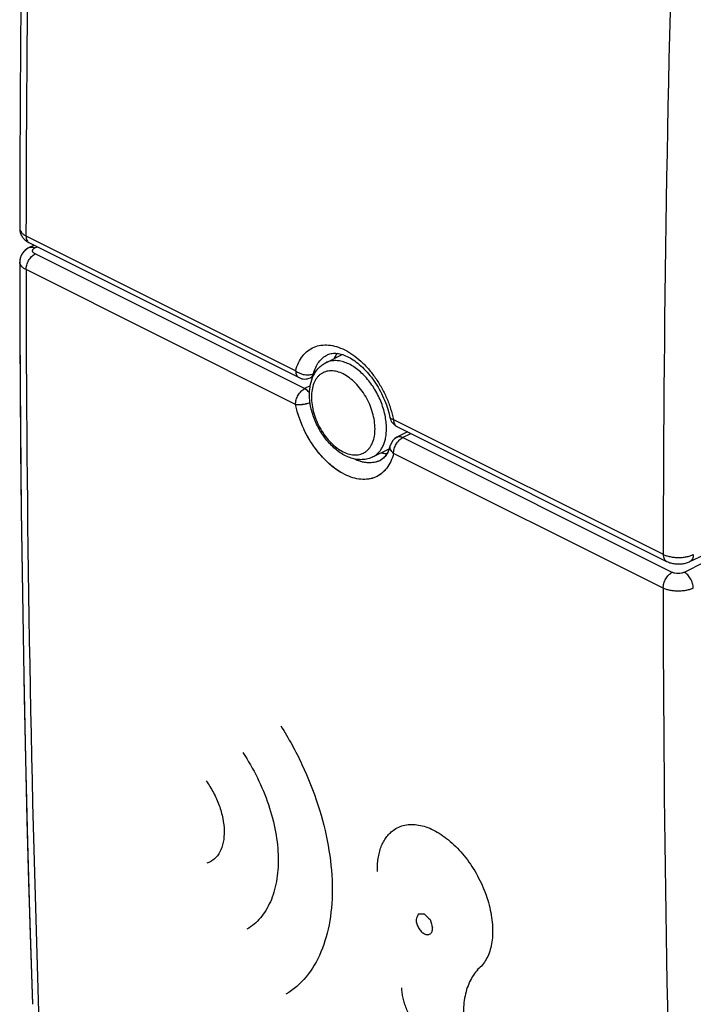
# Model space of a CAD drawing. Units: millimetres. Extents: x -31.7 to 31.7, y -33 to 33.
# Drawn here: x -31.7 to -16.1, y -16.5 to 6.5 of the extents above; entities that cross this region are included whole.
import ezdxf

# ---------------------------------------------------------------- set-up
doc = ezdxf.new("R2010")
doc.units = ezdxf.units.MM
doc.header["$LTSCALE"] = 16.335
doc.layers.get('0').update_dxf_attribs({"linetype": 'CONTINUOUS'})
for name, color, linetype in [('ASSI', 7, 'CONTINUOUS'), ('CURVE', 7, 'CONTINUOUS'), ('RACCORDO', 7, 'CONTINUOUS')]:
    doc.layers.add(name, color=color, linetype=linetype)

msp = doc.modelspace()

# ---------------------------------------------------------------- linework, layer by layer
at = {"color": 7, "linetype": 'CONTINUOUS'}
for p, q in [((-24.618, -1.53), (-24.234, -1.338)), ((-23.522, -3.721), (-23.141, -3.53))]:
    msp.add_line(p, q, dxfattribs=at)
at = {"layer": 'ASSI', "color": 7, "linetype": 'CONTINUOUS'}
for p, q in [((-31.517, 1.15), (-31.406, 1.208)), ((-31.731, 0.848), (-31.732, 0.814)), ((-22.718, -3.136), (-22.965, -3.264)), ((-23.118, -3.457), (-23.124, -3.48)), ((-23.118, -3.457), (-23.118, -3.457)), ((-23.337, -3.793), (-23.353, -3.801)), ((-23.289, -3.76), (-23.337, -3.793))]:
    msp.add_line(p, q, dxfattribs=at)
at = {"layer": 'ASSI', "color": 253, "linetype": 'CONTINUOUS'}
for p, q in [((-31.378, 1.143), (-31.329, 1.169)), ((-25.108, -2.132), (-31.376, 1.002)), ((-25.318, -2.497), (-31.586, 0.637)), ((-24.979, -2.067), (-25.108, -2.132)), ((-22.829, -3.272), (-22.641, -3.175)), ((-16.561, -6.405), (-22.829, -3.272)), ((-16.771, -6.771), (-23.039, -3.637)), ((-23.349, -3.799), (-23.353, -3.801)), ((-15.822, -6.179), (-16.281, -6.405))]:
    msp.add_line(p, q, dxfattribs=at)
at = {"layer": 'ASSI', "color": 7, "linetype": 'CONTINUOUS'}
for points in [[(-31.517, 1.15), (-31.537, 1.138), (-31.573, 1.114), (-31.606, 1.088), (-31.636, 1.058), (-31.661, 1.027), (-31.683, 0.994), (-31.701, 0.959), (-31.715, 0.923), (-31.725, 0.885), (-31.731, 0.848)], [(-31.732, 0.814), (-31.728, -1.07), (-31.716, -3.015), (-31.697, -4.956), (-31.671, -6.893), (-31.638, -8.827), (-31.598, -10.757), (-31.551, -12.683), (-31.497, -14.604), (-31.439, -16.454)], [(-23.124, -3.48), (-23.148, -3.551), (-23.177, -3.616), (-23.21, -3.672), (-23.247, -3.72), (-23.289, -3.76)]]:
    msp.add_lwpolyline(points, dxfattribs=at)
at = {"layer": 'ASSI', "color": 253, "linetype": 'CONTINUOUS'}
for centre, radius, start, end in [((491.712, 0.902), 523.298, 180.02901, 181.92005), ((-25.348, -2.506), 0.449, 37.8585, 38.8944), ((493.447, -6.425), 510.219, 180.03882, 181.97894)]:
    msp.add_arc(centre, radius, start, end, dxfattribs=at)
at = {"layer": 'ASSI', "color": 7, "linetype": 'CONTINUOUS'}
for centre, radius, start, end in [((-22.827, -3.53), 0.3, 117.3571, 163.6013), ((-22.826, -3.531), 0.301, 163.5985, 165.718)]:
    msp.add_arc(centre, radius, start, end, dxfattribs=at)
at = {"layer": 'ASSI', "color": 253, "linetype": 'CONTINUOUS'}
for points, knots in [([(-31.516, 1.15), (-31.497, 1.16), (-31.448, 1.169), (-31.401, 1.154), (-31.378, 1.143)], [0, 0, 0, 0, 0.463601, 1, 1, 1, 1]), ([(-31.586, 0.637), (-31.586, 0.673), (-31.574, 0.747), (-31.529, 0.852), (-31.463, 0.941), (-31.406, 0.986), (-31.376, 1.002)], [0, 0, 0, 0, 0.246456, 0.511174, 0.76978, 1, 1, 1, 1]), ([(-31.376, 1.002), (-31.384, 1.006), (-31.4, 1.015), (-31.419, 1.032), (-31.431, 1.051), (-31.435, 1.072), (-31.432, 1.093), (-31.42, 1.112), (-31.402, 1.129), (-31.386, 1.139), (-31.378, 1.143)], [0, 0, 0, 0, 0.151031, 0.282714, 0.397376, 0.501529, 0.605391, 0.719297, 0.849991, 1, 1, 1, 1]), ([(-31.586, 0.637), (-31.608, 0.647), (-31.647, 0.671), (-31.694, 0.714), (-31.725, 0.762), (-31.732, 0.797), (-31.732, 0.814)], [0, 0, 0, 0, 0.302073, 0.564787, 0.792925, 1, 1, 1, 1]), ([(-25.318, -2.497), (-25.318, -2.461), (-25.306, -2.386), (-25.261, -2.282), (-25.195, -2.193), (-25.138, -2.147), (-25.108, -2.132)], [0, 0, 0, 0, 0.246455, 0.511175, 0.769782, 1, 1, 1, 1]), ([(-24.999, -2.224), (-25.007, -2.214), (-25.039, -2.178), (-25.077, -2.148), (-25.108, -2.132)], [0, 0, 0, 0, 0.268808, 1, 1, 1, 1]), ([(-25.318, -2.497), (-25.294, -2.501), (-25.241, -2.504), (-25.127, -2.496), (-25.039, -2.476), (-24.981, -2.456)], [0, 0, 0, 0, 0.212816, 0.464761, 1, 1, 1, 1]), ([(-23.039, -3.637), (-23.055, -3.701), (-23.097, -3.822), (-23.191, -3.983), (-23.313, -4.11), (-23.459, -4.198), (-23.625, -4.244), (-23.804, -4.247), (-23.993, -4.209), (-24.258, -4.1), (-24.581, -3.865), (-24.913, -3.478), (-25.172, -3.013), (-25.283, -2.671), (-25.318, -2.497)], [0, 0, 0, 0, 0.056685, 0.108972, 0.15796, 0.20535, 0.253184, 0.30341, 0.357489, 0.41624, 0.54776, 0.69468, 0.84874, 1, 1, 1, 1]), ([(-23.039, -3.637), (-23.039, -3.601), (-23.027, -3.526), (-22.982, -3.422), (-22.916, -3.332), (-22.859, -3.287), (-22.829, -3.272)], [0, 0, 0, 0, 0.246455, 0.511175, 0.769782, 1, 1, 1, 1]), ([(-22.829, -3.272), (-22.851, -3.261), (-22.897, -3.246), (-22.946, -3.254), (-22.965, -3.264)], [0, 0, 0, 0, 0.537004, 1, 1, 1, 1]), ([(-23.039, -3.637), (-23.054, -3.624), (-23.081, -3.597), (-23.11, -3.551), (-23.123, -3.503), (-23.121, -3.471), (-23.118, -3.457)], [0, 0, 0, 0, 0.286692, 0.545873, 0.780491, 1, 1, 1, 1]), ([(-23.353, -3.801), (-23.395, -3.822), (-23.49, -3.854), (-23.643, -3.862), (-23.805, -3.832), (-23.911, -3.79), (-23.964, -3.763)], [0, 0, 0, 0, 0.227008, 0.464505, 0.72063, 1, 1, 1, 1]), ([(-16.771, -6.771), (-16.771, -6.735), (-16.759, -6.66), (-16.714, -6.555), (-16.648, -6.466), (-16.591, -6.421), (-16.561, -6.405)], [0, 0, 0, 0, 0.246456, 0.511174, 0.76978, 1, 1, 1, 1]), ([(-16.281, -6.405), (-16.301, -6.415), (-16.348, -6.43), (-16.421, -6.437), (-16.495, -6.43), (-16.541, -6.416), (-16.561, -6.405)], [0, 0, 0, 0, 0.237096, 0.501754, 0.765468, 1, 1, 1, 1]), ([(-16.071, -6.772), (-16.071, -6.736), (-16.084, -6.661), (-16.129, -6.556), (-16.194, -6.466), (-16.251, -6.421), (-16.281, -6.405)], [0, 0, 0, 0, 0.24699, 0.512577, 0.771293, 1, 1, 1, 1]), ([(-16.071, -6.772), (-16.122, -6.797), (-16.238, -6.832), (-16.422, -6.849), (-16.605, -6.832), (-16.721, -6.796), (-16.771, -6.771)], [0, 0, 0, 0, 0.236835, 0.501485, 0.765337, 1, 1, 1, 1])]:
    msp.add_open_spline(points, degree=3, knots=knots, dxfattribs=at)
at = {"layer": 'ASSI', "color": 7, "linetype": 'CONTINUOUS'}
msp.add_open_spline([(-23.327, -3.623), (-23.315, -3.626), (-23.271, -3.635), (-23.225, -3.639), (-23.191, -3.64)], degree=3, knots=[0, 0, 0, 0, 0.256745, 1, 1, 1, 1], dxfattribs=at)
at = {"layer": 'CURVE', "color": 253, "linetype": 'CONTINUOUS'}
for centre, major_axis, ratio, start_param, end_param in [((334.671, 171.449), (355.226, 377.884), 0.376671, -3.890161, -3.889775), ((352.509, 162.53), (923.806, 75.674), 0.173069, -2.002892, -2.002732), ((309.716, 183.926), (887.818, -834.582), 0.306368, -1.658006, -1.657846), ((327.555, 175.007), (-43.85, 535.307), 0.710175, -4.409307, -4.408921)]:
    msp.add_ellipse(centre, major_axis=major_axis, ratio=ratio, start_param=start_param, end_param=end_param, dxfattribs=at)
for points in [[(-25.662, -9.974), (-25.478, -10.266), (-25.152, -10.863), (-24.776, -11.814), (-24.537, -12.768), (-24.474, -13.374), (-24.468, -13.672)], [(-26.548, -10.594), (-26.42, -10.784), (-26.194, -11.176), (-25.932, -11.808), (-25.767, -12.446), (-25.726, -12.849), (-25.723, -13.047)], [(-27.4, -11.255), (-27.336, -11.343), (-27.221, -11.526), (-27.088, -11.825), (-27.003, -12.13), (-26.981, -12.324), (-26.979, -12.419)], [(-23.05, -12.407), (-23.009, -12.376), (-22.923, -12.326), (-22.78, -12.28), (-22.624, -12.264), (-22.458, -12.278), (-22.287, -12.322), (-22.171, -12.371), (-22.111, -12.401)], [(-26.979, -12.419), (-26.977, -12.515), (-26.992, -12.692), (-27.07, -12.917), (-27.2, -13.083), (-27.314, -13.149), (-27.379, -13.17)], [(-23.417, -13.365), (-23.418, -13.312), (-23.416, -13.208), (-23.401, -13.059), (-23.372, -12.919), (-23.331, -12.79), (-23.278, -12.673), (-23.213, -12.569), (-23.137, -12.479), (-23.08, -12.429), (-23.05, -12.407)], [(-22.111, -12.401), (-22.051, -12.431), (-21.935, -12.498), (-21.762, -12.625), (-21.594, -12.778), (-21.434, -12.951), (-21.286, -13.142), (-21.197, -13.279), (-21.153, -13.352)], [(-25.723, -13.047), (-25.72, -13.242), (-25.749, -13.607), (-25.889, -14.084), (-26.123, -14.463), (-26.332, -14.639), (-26.45, -14.707)], [(-21.153, -13.352), (-21.11, -13.425), (-21.031, -13.571), (-20.929, -13.798), (-20.847, -14.03), (-20.787, -14.262), (-20.748, -14.488), (-20.737, -14.635), (-20.736, -14.708)], [(-24.468, -13.672), (-24.461, -13.971), (-24.499, -14.527), (-24.704, -15.259), (-25.052, -15.842), (-25.364, -16.114), (-25.542, -16.221)], [(-22.518, -14.485), (-22.517, -14.501), (-22.514, -14.532), (-22.502, -14.581), (-22.484, -14.631), (-22.459, -14.678), (-22.43, -14.721), (-22.397, -14.759), (-22.361, -14.791), (-22.324, -14.815), (-22.286, -14.83), (-22.249, -14.836), (-22.216, -14.832), (-22.187, -14.818), (-22.162, -14.795), (-22.144, -14.762), (-22.133, -14.723), (-22.131, -14.694), (-22.132, -14.678)], [(-20.736, -14.708), (-20.735, -14.777), (-20.739, -14.91), (-20.767, -15.095), (-20.815, -15.264), (-20.884, -15.414), (-20.971, -15.541), (-21.04, -15.61), (-21.078, -15.64)], [(-21.078, -15.64), (-21.118, -15.682), (-21.188, -15.772), (-21.276, -15.93), (-21.344, -16.11), (-21.391, -16.308), (-21.416, -16.522), (-21.419, -16.673), (-21.416, -16.752)], [(-22.623, -16.788), (-22.646, -16.75), (-22.688, -16.673), (-22.742, -16.553), (-22.786, -16.431), (-22.819, -16.309), (-22.84, -16.19), (-22.846, -16.113), (-22.847, -16.074)]]:
    msp.add_open_spline(points, degree=3, dxfattribs=at)
at = {"layer": 'RACCORDO', "color": 253, "linetype": 'CONTINUOUS'}
for p, q in [((-31.587, 1.422), (-25.316, -1.714)), ((-31.378, 1.143), (-31.329, 1.169)), ((-25.108, -2.132), (-31.376, 1.002)), ((-25.318, -2.497), (-31.586, 0.637)), ((-24.902, -1.782), (-24.87, -1.767)), ((-24.979, -2.067), (-25.108, -2.132)), ((-23.041, -2.851), (-16.771, -5.986)), ((-22.829, -3.272), (-22.641, -3.175)), ((-16.561, -6.405), (-22.829, -3.272)), ((-16.771, -6.771), (-23.039, -3.637)), ((-23.522, -3.721), (-23.522, -3.721)), ((-15.822, -6.179), (-16.281, -6.405))]:
    msp.add_line(p, q, dxfattribs=at)
at = {"layer": 'RACCORDO', "color": 7, "linetype": 'CONTINUOUS'}
for p, q in [((-31.516, 1.15), (-31.406, 1.208)), ((-31.509, 1.259), (-25.238, -1.876)), ((-31.732, 0.814), (-31.729, -0.625)), ((-24.576, -1.344), (-24.576, -1.344)), ((-24.973, -1.878), (-24.913, -1.849)), ((-22.718, -3.136), (-22.965, -3.264)), ((-22.963, -3.013), (-16.693, -6.149)), ((-23.118, -3.456), (-23.124, -3.48)), ((-23.349, -3.799), (-23.349, -3.799)), ((-23.296, -3.766), (-23.319, -3.781)), ((-16.15, -6.154), (-15.821, -5.999))]:
    msp.add_line(p, q, dxfattribs=at)
for points in [[(-31.439, 19.159), (-31.485, 17.696), (-31.527, 16.222), (-31.565, 14.749), (-31.6, 13.279), (-31.63, 11.81), (-31.656, 10.343), (-31.679, 8.878), (-31.698, 7.415), (-31.712, 5.954), (-31.723, 4.495), (-31.73, 3.038), (-31.733, 1.598)], [(-31.733, 1.598), (-31.733, 1.58), (-31.731, 1.559), (-31.728, 1.538), (-31.724, 1.518), (-31.719, 1.498), (-31.712, 1.479), (-31.705, 1.459), (-31.696, 1.44), (-31.686, 1.422), (-31.675, 1.403), (-31.662, 1.386), (-31.649, 1.368), (-31.634, 1.352), (-31.618, 1.335), (-31.601, 1.32), (-31.582, 1.305), (-31.563, 1.291), (-31.542, 1.277), (-31.52, 1.265), (-31.509, 1.259)], [(-31.516, 1.15), (-31.525, 1.145), (-31.546, 1.133), (-31.565, 1.12), (-31.584, 1.106), (-31.601, 1.092), (-31.617, 1.078), (-31.632, 1.062), (-31.646, 1.047), (-31.659, 1.031), (-31.671, 1.014), (-31.681, 0.997), (-31.691, 0.979), (-31.7, 0.962), (-31.708, 0.944), (-31.714, 0.925), (-31.72, 0.907), (-31.724, 0.888), (-31.728, 0.869), (-31.731, 0.849)], [(-31.731, 0.849), (-31.732, 0.83), (-31.732, 0.814)], [(-31.729, -0.625), (-31.722, -2.076), (-31.712, -3.525), (-31.697, -4.971), (-31.678, -6.416), (-31.656, -7.858), (-31.629, -9.299), (-31.599, -10.737), (-31.565, -12.173), (-31.526, -13.607)], [(-24.576, -1.344), (-24.57, -1.341), (-24.544, -1.331), (-24.519, -1.322), (-24.492, -1.316), (-24.465, -1.312), (-24.437, -1.309), (-24.409, -1.308), (-24.379, -1.309), (-24.349, -1.312), (-24.318, -1.317), (-24.287, -1.323), (-24.255, -1.331), (-24.222, -1.341), (-24.189, -1.353), (-24.155, -1.366), (-24.121, -1.382), (-24.087, -1.399), (-24.052, -1.418), (-24.016, -1.438), (-23.98, -1.461), (-23.944, -1.486), (-23.908, -1.512), (-23.872, -1.54), (-23.836, -1.57), (-23.799, -1.602), (-23.763, -1.635), (-23.728, -1.67), (-23.692, -1.706), (-23.657, -1.745), (-23.623, -1.784), (-23.589, -1.825), (-23.555, -1.868), (-23.523, -1.912), (-23.491, -1.956), (-23.46, -2.003), (-23.43, -2.05), (-23.4, -2.098), (-23.372, -2.147), (-23.345, -2.197), (-23.319, -2.247), (-23.294, -2.298), (-23.271, -2.35), (-23.249, -2.402), (-23.228, -2.454), (-23.208, -2.507), (-23.19, -2.559), (-23.173, -2.612), (-23.158, -2.664), (-23.144, -2.716), (-23.131, -2.768), (-23.123, -2.806)], [(-23.124, -3.48), (-23.134, -3.513), (-23.146, -3.545), (-23.158, -3.576), (-23.172, -3.606), (-23.186, -3.633), (-23.202, -3.66), (-23.219, -3.684), (-23.237, -3.707), (-23.256, -3.729), (-23.275, -3.748), (-23.296, -3.766)], [(-23.319, -3.781), (-23.342, -3.795), (-23.349, -3.799)], [(-16.693, -6.149), (-16.685, -6.153), (-16.662, -6.163), (-16.639, -6.172), (-16.616, -6.18), (-16.593, -6.187), (-16.569, -6.193), (-16.545, -6.198), (-16.521, -6.202), (-16.497, -6.205), (-16.472, -6.208), (-16.448, -6.209), (-16.423, -6.21), (-16.398, -6.21), (-16.374, -6.209), (-16.349, -6.207), (-16.325, -6.204), (-16.3, -6.201), (-16.276, -6.196), (-16.252, -6.191), (-16.229, -6.184), (-16.205, -6.177), (-16.182, -6.168), (-16.16, -6.159), (-16.15, -6.154)], [(-31.526, -13.607), (-31.484, -15.038), (-31.439, -16.454)]]:
    msp.add_lwpolyline(points, dxfattribs=at)
at = {"layer": 'RACCORDO', "color": 253, "linetype": 'CONTINUOUS'}
for centre, radius, start, end in [((519.917, 0.982), 551.504, 178.12938, 179.95427), ((519.759, -6.5), 536.53, 178.06981, 179.9451), ((-31.609, 1.598), 0.124, 179.9562, 181.4282), ((491.712, 0.902), 523.298, 180.02901, 181.92005), ((-23.583, -3.342), 0.514, 291.5377, 296.8649), ((-23.582, -3.344), 0.512, 296.8699, 297.1409), ((493.447, -6.425), 510.219, 180.03882, 181.97894)]:
    msp.add_arc(centre, radius, start, end, dxfattribs=at)
at = {"layer": 'RACCORDO', "color": 7, "linetype": 'CONTINUOUS'}
for centre, start, end in [((-25.104, -1.608), 243.4331, 295.7722), ((-22.829, -2.745), 191.733, 243.4385), ((-22.827, -3.531), 117.3648, 163.5969), ((-22.827, -3.531), 163.6023, 165.7177)]:
    msp.add_arc(centre, 0.3, start, end, dxfattribs=at)
at = {"layer": 'RACCORDO', "color": 253, "linetype": 'CONTINUOUS'}
for points, knots in [([(-31.733, 1.595), (-31.733, 1.587), (-31.731, 1.57), (-31.72, 1.538), (-31.694, 1.497), (-31.647, 1.455), (-31.608, 1.432), (-31.587, 1.422)], [0, 0, 0, 0, 0.101812, 0.206811, 0.43488, 0.69784, 1, 1, 1, 1]), ([(-31.587, 1.422), (-31.587, 1.403), (-31.584, 1.369), (-31.569, 1.321), (-31.544, 1.283), (-31.521, 1.265), (-31.509, 1.259)], [0, 0, 0, 0, 0.289784, 0.549633, 0.782892, 1, 1, 1, 1]), ([(-31.516, 1.15), (-31.507, 1.155), (-31.486, 1.162), (-31.451, 1.165), (-31.414, 1.158), (-31.39, 1.149), (-31.378, 1.143)], [0, 0, 0, 0, 0.227043, 0.464586, 0.720765, 1, 1, 1, 1]), ([(-31.586, 0.637), (-31.586, 0.673), (-31.574, 0.747), (-31.529, 0.852), (-31.463, 0.941), (-31.406, 0.986), (-31.376, 1.002)], [0, 0, 0, 0, 0.246456, 0.511174, 0.76978, 1, 1, 1, 1]), ([(-31.376, 1.002), (-31.384, 1.006), (-31.4, 1.015), (-31.419, 1.032), (-31.431, 1.051), (-31.435, 1.072), (-31.432, 1.093), (-31.42, 1.112), (-31.402, 1.129), (-31.386, 1.139), (-31.378, 1.143)], [0, 0, 0, 0, 0.151031, 0.282714, 0.397376, 0.501529, 0.605391, 0.719297, 0.849991, 1, 1, 1, 1]), ([(-31.586, 0.637), (-31.608, 0.647), (-31.647, 0.671), (-31.694, 0.714), (-31.72, 0.755), (-31.731, 0.789), (-31.732, 0.805), (-31.732, 0.814)], [0, 0, 0, 0, 0.301806, 0.564272, 0.792185, 0.897495, 1, 1, 1, 1]), ([(-25.316, -1.714), (-25.299, -1.65), (-25.257, -1.53), (-25.161, -1.371), (-25.039, -1.246), (-24.892, -1.159), (-24.727, -1.114), (-24.548, -1.111), (-24.36, -1.149), (-24.169, -1.227), (-23.979, -1.342), (-23.795, -1.492), (-23.62, -1.672), (-23.46, -1.878), (-23.319, -2.104), (-23.199, -2.345), (-23.105, -2.595), (-23.059, -2.766), (-23.041, -2.851)], [0, 0, 0, 0, 0.056503, 0.10872, 0.157747, 0.205251, 0.253221, 0.303546, 0.357653, 0.416348, 0.479846, 0.547869, 0.619766, 0.694609, 0.771287, 0.848577, 0.925221, 1, 1, 1, 1]), ([(-24.902, -1.782), (-24.888, -1.732), (-24.856, -1.638), (-24.783, -1.513), (-24.69, -1.412), (-24.615, -1.363), (-24.576, -1.344)], [0, 0, 0, 0, 0.274677, 0.529421, 0.768849, 1, 1, 1, 1]), ([(-23.204, -3.058), (-23.204, -2.954), (-23.23, -2.737), (-23.33, -2.419), (-23.485, -2.116), (-23.655, -1.892), (-23.808, -1.741), (-23.927, -1.647), (-24.048, -1.572), (-24.17, -1.518), (-24.291, -1.485), (-24.408, -1.476), (-24.518, -1.489), (-24.586, -1.514), (-24.618, -1.53)], [0, 0, 0, 0, 0.132405, 0.274453, 0.4196, 0.560753, 0.627853, 0.691689, 0.751798, 0.807951, 0.86022, 0.90904, 0.955236, 1, 1, 1, 1]), ([(-25.316, -1.714), (-25.316, -1.732), (-25.313, -1.767), (-25.298, -1.814), (-25.273, -1.852), (-25.25, -1.87), (-25.238, -1.876)], [0, 0, 0, 0, 0.289794, 0.549641, 0.78289, 1, 1, 1, 1]), ([(-25.316, -1.714), (-25.302, -1.725), (-25.272, -1.747), (-25.222, -1.773), (-25.168, -1.793), (-25.093, -1.81), (-25.018, -1.813), (-24.948, -1.801), (-24.916, -1.789), (-24.902, -1.782)], [0, 0, 0, 0, 0.122356, 0.250819, 0.382869, 0.515663, 0.771444, 0.890043, 1, 1, 1, 1]), ([(-24.973, -1.878), (-24.965, -1.874), (-24.948, -1.863), (-24.928, -1.841), (-24.912, -1.814), (-24.905, -1.793), (-24.902, -1.782)], [0, 0, 0, 0, 0.230544, 0.469775, 0.724761, 1, 1, 1, 1]), ([(-23.471, -3.065), (-23.471, -3.004), (-23.482, -2.877), (-23.524, -2.687), (-23.592, -2.498), (-23.684, -2.316), (-23.795, -2.148), (-23.922, -2), (-24.06, -1.879), (-24.204, -1.788), (-24.349, -1.731), (-24.469, -1.714), (-24.559, -1.721), (-24.622, -1.735), (-24.681, -1.759), (-24.735, -1.793), (-24.784, -1.835), (-24.843, -1.903), (-24.901, -2.01), (-24.942, -2.161), (-24.95, -2.269), (-24.95, -2.326)], [0, 0, 0, 0, 0.068639, 0.141447, 0.216909, 0.293278, 0.368733, 0.441521, 0.510121, 0.573424, 0.630947, 0.683084, 0.707615, 0.731443, 0.754907, 0.778379, 0.802226, 0.826789, 0.879014, 0.936629, 1, 1, 1, 1]), ([(-25.318, -2.497), (-25.318, -2.461), (-25.306, -2.386), (-25.261, -2.282), (-25.195, -2.193), (-25.138, -2.147), (-25.108, -2.132)], [0, 0, 0, 0, 0.246455, 0.511175, 0.769782, 1, 1, 1, 1]), ([(-24.994, -2.231), (-25.01, -2.21), (-25.045, -2.172), (-25.087, -2.143), (-25.108, -2.132)], [0, 0, 0, 0, 0.526271, 1, 1, 1, 1]), ([(-25.318, -2.497), (-25.307, -2.499), (-25.283, -2.502), (-25.244, -2.503), (-25.203, -2.501), (-25.143, -2.495), (-25.069, -2.482), (-25.009, -2.466), (-24.981, -2.456)], [0, 0, 0, 0, 0.100433, 0.212795, 0.335018, 0.464604, 0.73469, 1, 1, 1, 1]), ([(-23.039, -3.637), (-23.055, -3.701), (-23.097, -3.822), (-23.177, -3.958), (-23.254, -4.049), (-23.318, -4.106), (-23.387, -4.154), (-23.461, -4.192), (-23.54, -4.22), (-23.653, -4.244), (-23.805, -4.247), (-23.993, -4.209), (-24.184, -4.13), (-24.376, -4.014), (-24.561, -3.864), (-24.737, -3.683), (-24.898, -3.476), (-25.041, -3.248), (-25.161, -3.005), (-25.255, -2.755), (-25.301, -2.583), (-25.318, -2.497)], [0, 0, 0, 0, 0.056615, 0.108838, 0.133666, 0.157861, 0.181653, 0.205296, 0.229051, 0.253172, 0.303337, 0.35735, 0.416029, 0.479577, 0.547696, 0.619708, 0.694658, 0.771408, 0.848721, 0.925326, 1, 1, 1, 1]), ([(-24.95, -2.326), (-24.95, -2.387), (-24.94, -2.514), (-24.897, -2.704), (-24.829, -2.893), (-24.738, -3.076), (-24.627, -3.244), (-24.5, -3.391), (-24.362, -3.513), (-24.218, -3.604), (-24.073, -3.661), (-23.952, -3.677), (-23.862, -3.67), (-23.799, -3.656), (-23.741, -3.632), (-23.686, -3.599), (-23.637, -3.557), (-23.578, -3.488), (-23.52, -3.381), (-23.479, -3.231), (-23.471, -3.122), (-23.471, -3.065)], [0, 0, 0, 0, 0.068639, 0.141447, 0.216909, 0.293278, 0.368733, 0.441521, 0.510121, 0.573424, 0.630947, 0.683084, 0.707615, 0.731443, 0.754907, 0.778379, 0.802226, 0.826789, 0.879014, 0.936629, 1, 1, 1, 1]), ([(-23.041, -2.851), (-23.052, -2.849), (-23.072, -2.845), (-23.094, -2.837), (-23.108, -2.828), (-23.115, -2.822), (-23.12, -2.814), (-23.122, -2.809), (-23.123, -2.806)], [0, 0, 0, 0, 0.337679, 0.61095, 0.724813, 0.825265, 0.915451, 1, 1, 1, 1]), ([(-23.041, -2.851), (-23.041, -2.869), (-23.038, -2.904), (-23.024, -2.952), (-22.999, -2.99), (-22.976, -3.007), (-22.963, -3.013)], [0, 0, 0, 0, 0.289796, 0.549643, 0.78289, 1, 1, 1, 1]), ([(-23.522, -3.721), (-23.497, -3.709), (-23.449, -3.679), (-23.386, -3.621), (-23.331, -3.552), (-23.285, -3.471), (-23.249, -3.379), (-23.213, -3.242), (-23.204, -3.133), (-23.204, -3.058)], [0, 0, 0, 0, 0.107752, 0.217638, 0.331586, 0.451138, 0.577378, 0.710928, 1, 1, 1, 1]), ([(-23.039, -3.637), (-23.039, -3.601), (-23.027, -3.526), (-22.982, -3.422), (-22.916, -3.332), (-22.859, -3.287), (-22.829, -3.272)], [0, 0, 0, 0, 0.246455, 0.511175, 0.769782, 1, 1, 1, 1]), ([(-22.829, -3.272), (-22.841, -3.266), (-22.864, -3.256), (-22.9, -3.25), (-22.934, -3.252), (-22.955, -3.259), (-22.965, -3.264)], [0, 0, 0, 0, 0.279756, 0.536002, 0.77335, 1, 1, 1, 1]), ([(-23.039, -3.637), (-23.054, -3.624), (-23.081, -3.597), (-23.11, -3.551), (-23.123, -3.503), (-23.121, -3.471), (-23.118, -3.456)], [0, 0, 0, 0, 0.286735, 0.545906, 0.780488, 1, 1, 1, 1]), ([(-23.395, -3.82), (-23.436, -3.836), (-23.526, -3.859), (-23.668, -3.859), (-23.817, -3.827), (-23.915, -3.788), (-23.964, -3.763)], [0, 0, 0, 0, 0.226972, 0.465577, 0.722085, 1, 1, 1, 1]), ([(-16.771, -5.986), (-16.771, -6.005), (-16.768, -6.039), (-16.753, -6.087), (-16.728, -6.125), (-16.705, -6.143), (-16.693, -6.149)], [0, 0, 0, 0, 0.289787, 0.549636, 0.782892, 1, 1, 1, 1]), ([(-16.771, -5.986), (-16.747, -5.998), (-16.694, -6.02), (-16.609, -6.042), (-16.517, -6.056), (-16.421, -6.062), (-16.326, -6.058), (-16.233, -6.045), (-16.148, -6.023), (-16.094, -6.003), (-16.07, -5.991)], [0, 0, 0, 0, 0.112333, 0.23499, 0.36504, 0.498986, 0.633071, 0.763528, 0.886831, 1, 1, 1, 1]), ([(-16.07, -5.991), (-16.07, -6.01), (-16.073, -6.045), (-16.089, -6.093), (-16.114, -6.131), (-16.138, -6.149), (-16.15, -6.154)], [0, 0, 0, 0, 0.291344, 0.551732, 0.784358, 1, 1, 1, 1]), ([(-16.771, -6.771), (-16.771, -6.735), (-16.759, -6.66), (-16.714, -6.555), (-16.648, -6.466), (-16.591, -6.421), (-16.561, -6.405)], [0, 0, 0, 0, 0.246456, 0.511174, 0.76978, 1, 1, 1, 1]), ([(-16.281, -6.405), (-16.301, -6.415), (-16.348, -6.43), (-16.421, -6.437), (-16.484, -6.431), (-16.53, -6.419), (-16.551, -6.41), (-16.561, -6.405)], [0, 0, 0, 0, 0.236982, 0.501511, 0.765097, 0.887684, 1, 1, 1, 1]), ([(-16.071, -6.772), (-16.071, -6.736), (-16.084, -6.661), (-16.121, -6.573), (-16.163, -6.509), (-16.199, -6.466), (-16.238, -6.431), (-16.266, -6.413), (-16.281, -6.405)], [0, 0, 0, 0, 0.246687, 0.511947, 0.643843, 0.770847, 0.89023, 1, 1, 1, 1]), ([(-16.071, -6.772), (-16.095, -6.784), (-16.148, -6.805), (-16.234, -6.827), (-16.326, -6.84), (-16.422, -6.845), (-16.518, -6.84), (-16.61, -6.826), (-16.695, -6.804), (-16.747, -6.783), (-16.771, -6.771)], [0, 0, 0, 0, 0.113455, 0.236918, 0.367427, 0.501475, 0.635321, 0.765237, 0.88776, 1, 1, 1, 1])]:
    msp.add_open_spline(points, degree=3, knots=knots, dxfattribs=at)
at = {"layer": 'RACCORDO', "color": 7, "linetype": 'CONTINUOUS'}
for points, knots in [([(-24.353, -1.312), (-24.36, -1.321), (-24.386, -1.359), (-24.408, -1.4), (-24.423, -1.432)], [0, 0, 0, 0, 0.243743, 1, 1, 1, 1]), ([(-24.995, -2.263), (-24.995, -2.185), (-24.981, -2.034), (-24.923, -1.855), (-24.85, -1.731), (-24.785, -1.65), (-24.707, -1.581), (-24.648, -1.545), (-24.618, -1.53)], [0, 0, 0, 0, 0.269079, 0.521644, 0.643531, 0.763427, 0.881898, 1, 1, 1, 1]), ([(-23.522, -3.721), (-23.56, -3.74), (-23.64, -3.77), (-23.767, -3.788), (-23.898, -3.781), (-24.028, -3.75), (-24.157, -3.697), (-24.326, -3.599), (-24.521, -3.429), (-24.718, -3.176), (-24.871, -2.886), (-24.97, -2.578), (-24.995, -2.366), (-24.995, -2.263)], [0, 0, 0, 0, 0.052938, 0.106244, 0.160486, 0.216172, 0.273832, 0.333828, 0.460912, 0.595943, 0.734418, 0.870735, 1, 1, 1, 1]), ([(-23.327, -3.623), (-23.315, -3.626), (-23.271, -3.635), (-23.225, -3.639), (-23.191, -3.64)], [0, 0, 0, 0, 0.256745, 1, 1, 1, 1])]:
    msp.add_open_spline(points, degree=3, knots=knots, dxfattribs=at)

doc.saveas('drawing.dxf')
